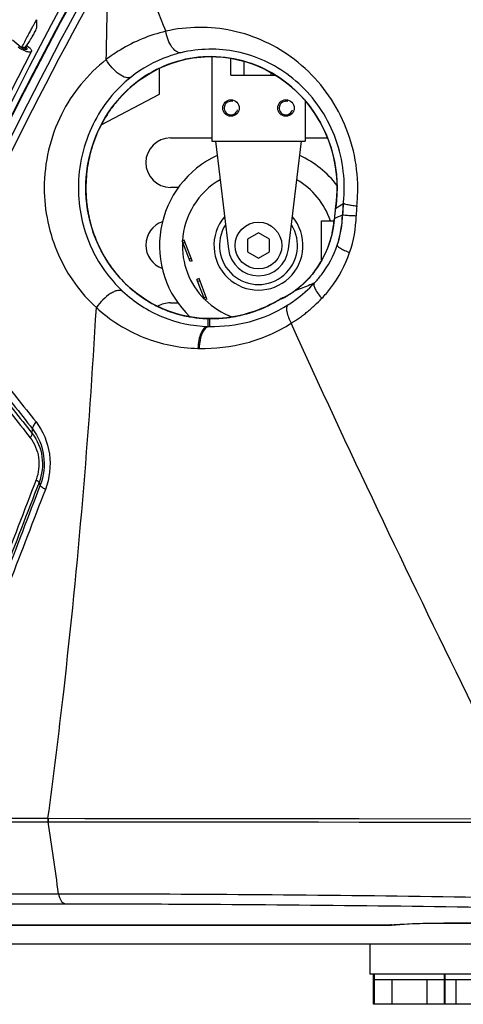
# Model space of a CAD drawing. Units: millimetres. Extents: x 0 to 841, y 0 to 594.
# Drawn here: x 691 to 697, y 212 to 226 of the extents above; entities that cross this region are included whole.
import ezdxf

# ---------------------------------------------------------------- set-up
doc = ezdxf.new("R2010")
doc.units = ezdxf.units.MM
doc.header["$LTSCALE"] = 46.255
doc.layers.get('0').update_dxf_attribs({"linetype": 'CONTINUOUS'})
doc.layers.add('ALL_AXIS', color=7, linetype='CONTINUOUS')
doc.layers.add('ALL_FEATURES', color=7, linetype='CONTINUOUS')

msp = doc.modelspace()

# ---------------------------------------------------------------- linework, layer by layer
at = {"color": 9, "linetype": 'CONTINUOUS'}
for p, q in [((695.510516, 223.253301), (695.51297, 223.255433)), ((695.499946, 223.086894), (695.501959, 223.087395)), ((695.37224, 222.951122), (695.37224, 222.999993)), ((695.093049, 222.265463), (695.091813, 222.263718)), ((695.093084, 222.265427), (695.091813, 222.263718))]:
    msp.add_line(p, q, dxfattribs=at)
at = {"color": 7, "linetype": 'CONTINUOUS'}
for p, q in [((695.196504, 222.426372), (695.196504, 222.999993)), ((695.196504, 222.999993), (695.377968, 222.999993))]:
    msp.add_line(p, q, dxfattribs=at)
at = {"color": 9, "linetype": 'CONTINUOUS'}
for centre, radius, start, end in [((693.444282, 223.479979), 1.97727, 354.7790429, 357.0927077), ((693.444547, 223.479964), 1.977005, 357.0927538, 357.4333993), ((693.443682, 223.47999), 1.977871, 357.4337511, 0.0000715), ((693.437693, 223.481909), 2.087598, 353.7719363, 359.9474021), ((693.341612, 223.469611), 2.380529, 353.8702237, 0.0952183), ((684.28535, 239.778661), 19.977285, 303.7988578, 304.1870543), ((693.447583, 223.47961), 1.973948, 351.4877738, 351.9039559), ((693.446227, 223.479795), 1.975316, 351.9041866, 354.2161017), ((693.445029, 223.479917), 1.976521, 354.2161057, 354.7788675), ((697.495478, 223.043697), 1.995997, 173.9721484, 178.7598836), ((697.498705, 223.040931), 1.997287, 173.8347052, 178.6669712), ((697.355355, 223.038345), 1.656316, 173.8629619, 178.7614384), ((693.216717, 228.097221), 5.506043, 293.1543571, 294.4989752), ((693.448406, 223.479488), 1.973116, 351.1999362, 351.4877674), ((693.970878, 223.124989), 1.529542, 341.6345012, 358.5728713), ((693.905107, 223.114964), 1.794783, 341.2098218, 358.6968659), ((693.902073, 223.150942), 1.484232, 347.2212091, 355.5079509), ((693.893393, 223.156425), 1.494368, 323.3990998, 329.2033535)]:
    msp.add_arc(centre, radius, start, end, dxfattribs=at)
at = {"color": 7, "linetype": 'CONTINUOUS'}
for centre, radius, start, end in [((697.31241, 222.920483), 1.934039, 174.4939505, 176.1354749), ((697.565839, 222.80786), 2.198858, 170.7350793, 172.2058796), ((697.566642, 222.807738), 2.199669, 170.319357, 170.7353164), ((697.330924, 222.919172), 1.952599, 176.1337161, 176.6081581)]:
    msp.add_arc(centre, radius, start, end, dxfattribs=at)
at = {"color": 9, "linetype": 'CONTINUOUS'}
for points, knots in [([(695.51297, 223.255433), (695.513683, 223.253664), (695.519621, 223.250894), (695.537334, 223.244496), (695.575957, 223.236381), (695.63559, 223.225725), (695.682457, 223.21896), (695.708531, 223.215417)], [0, 0, 0, 0, 0.028549352, 0.087027531, 0.29361342, 0.606286356, 1, 1, 1, 1]), ([(695.422515, 222.643066), (695.459032, 222.749796), (695.491751, 222.89885), (695.501058, 223.049418), (695.501959, 223.087395)], [0, 0, 0, 0, 0.748080156, 1, 1, 1, 1]), ([(695.501959, 223.087395), (695.506404, 223.083988), (695.527579, 223.085102), (695.565749, 223.079193), (695.626949, 223.077434), (695.673394, 223.075086), (695.699425, 223.074141)], [0, 0, 0, 0, 0.084827721, 0.292022887, 0.605454551, 1, 1, 1, 1]), ([(695.349542, 222.822649), (695.340855, 222.784367), (695.300535, 222.634414), (695.236401, 222.490928), (695.17704, 222.39132)], [0, 0, 0, 0, 0.252919134, 1, 1, 1, 1])]:
    msp.add_open_spline(points, degree=3, knots=knots, dxfattribs=at)
at = {"layer": 'ALL_AXIS', "color": 7, "linetype": 'CONTINUOUS'}
for centre, radius in [((693.876504, 224.639993), 0.12), ((694.676504, 224.639993), 0.12), ((694.276504, 222.639993), 0.34)]:
    msp.add_circle(centre, radius, dxfattribs=at)
for start, end in [(114.6414195, 226.1879627), (37.2550436, 65.3585805)]:
    msp.add_arc((694.276504, 222.639993), 1.44, start, end, dxfattribs=at)
at = {"layer": 'ALL_FEATURES', "color": 7, "linetype": 'CONTINUOUS'}
for p, q in [((691.045934, 225.925628), (691.045934, 225.833993)), ((690.697779, 225.63177), (690.822916, 225.526672)), ((690.830376, 225.520902), (690.833066, 225.525993)), ((690.830419, 225.520885), (690.833066, 225.525993)), ((690.833066, 225.525993), (690.887074, 225.525993)), ((690.872811, 225.49891), (690.887074, 225.525993)), ((690.873056, 225.498813), (690.887074, 225.525993)), ((690.894397, 225.523883), (690.889064, 225.528362)), ((690.904146, 225.551226), (690.938764, 225.522152)), ((693.596504, 225.387517), (693.596504, 224.159993)), ((693.873906, 225.119993), (693.873906, 225.364612)), ((692.836504, 224.839993), (692.836504, 225.219337)), ((694.070205, 225.119993), (694.070205, 225.320108)), ((693.873906, 225.119993), (694.521676, 225.119993)), ((694.462804, 225.119993), (694.462804, 225.155377)), ((691.988001, 224.396745), (692.836504, 224.839993)), ((694.956504, 224.747602), (694.956504, 224.159993)), ((692.996504, 224.205993), (693.596504, 224.205993)), ((694.956504, 224.205993), (695.282333, 224.205993)), ((693.596504, 224.159993), (694.956504, 224.159993)), ((693.651842, 224.159993), (693.839609, 222.587814)), ((694.7134, 222.587814), (694.901167, 224.159993)), ((693.115175, 223.485993), (692.996504, 223.485993)), ((694.276504, 222.824745), (694.116504, 222.732369)), ((694.436504, 222.732369), (694.276504, 222.824745)), ((693.196746, 222.718239), (693.166872, 222.706771)), ((693.28155, 222.408026), (693.166872, 222.706771)), ((693.208931, 222.686497), (693.179056, 222.67503)), ((693.311424, 222.419493), (693.196746, 222.718239)), ((694.116504, 222.732369), (694.116504, 222.547617)), ((694.436504, 222.547617), (694.436504, 222.732369)), ((694.116504, 222.547617), (694.276504, 222.455241)), ((694.276504, 222.455241), (694.436504, 222.547617)), ((693.29924, 222.451235), (693.269365, 222.439767)), ((693.311424, 222.419493), (693.28155, 222.408026)), ((693.411767, 222.158091), (693.381893, 222.146623)), ((693.49657, 221.847877), (693.381893, 222.146623)), ((693.423952, 222.126349), (693.394077, 222.114881)), ((693.526445, 221.859345), (693.411767, 222.158091)), ((692.996504, 221.805993), (693.106704, 221.805993)), ((693.51426, 221.891087), (693.484386, 221.879619)), ((693.526445, 221.859345), (693.49657, 221.847877)), ((694.670469, 221.892472), (694.629577, 221.877995)), ((694.673745, 221.893656), (694.670469, 221.892472)), ((693.566462, 221.577778), (693.546294, 221.578058)), ((696.195693, 212.75136), (687.663661, 212.75136)), ((698.630018, 212.780828), (696.97389, 212.780828)), ((679.996504, 212.479993), (737.915798, 212.479993)), ((695.896504, 212.479993), (695.896504, 212.039993)), ((721.696504, 212.039993), (695.896504, 212.039993)), ((695.951373, 211.599993), (695.951441, 212.039993)), ((695.965348, 211.599993), (695.965416, 212.039993)), ((696.981416, 212.039993), (696.981484, 211.599993)), ((696.993493, 211.599993), (696.993561, 212.039993)), ((695.951441, 211.959993), (696.219314, 211.959993)), ((696.219382, 211.959993), (696.219382, 211.599993)), ((696.219518, 211.959993), (696.727314, 211.959993)), ((696.72745, 211.959993), (696.72745, 211.599993)), ((696.727518, 211.959993), (697.4045, 211.959993)), ((697.150534, 211.959993), (697.150534, 211.599993)), ((698.16667, 211.599993), (695.951373, 211.599993))]:
    msp.add_line(p, q, dxfattribs=at)
at = {"layer": 'ALL_FEATURES', "color": 9, "linetype": 'CONTINUOUS'}
for p, q in [((690.833066, 225.525993), (690.82379, 225.525993)), ((690.894397, 225.523883), (690.880088, 225.496708)), ((690.894397, 225.523883), (690.880339, 225.496609)), ((691.826568, 223.97586), (691.826248, 223.974609)), ((691.826596, 223.975848), (691.826248, 223.974609)), ((691.826688, 223.975822), (691.826248, 223.974609)), ((691.826688, 222.984163), (691.826248, 222.985375)), ((691.826248, 222.985375), (691.826595, 222.984137)), ((691.826248, 222.985375), (691.826568, 222.984125)), ((695.091803, 222.263706), (695.092954, 222.265528)), ((694.811239, 221.983645), (694.817311, 221.988562)), ((694.818181, 221.986199), (694.81124, 221.983645)), ((694.81841, 221.986198), (694.81124, 221.983645)), ((692.649749, 221.84186), (692.646235, 221.843868)), ((692.646235, 221.843868), (692.649709, 221.841794)), ((692.646235, 221.843868), (692.649629, 221.841738)), ((694.491144, 221.80153), (694.491202, 221.801423)), ((694.593933, 221.861014), (694.59212, 221.859746)), ((694.594132, 221.860407), (694.592133, 221.859754)), ((694.639985, 221.875576), (694.631433, 221.87269)), ((694.230217, 221.686634), (694.229487, 221.686245)), ((694.229487, 221.686245), (694.230269, 221.686527)), ((694.229487, 221.686245), (694.230272, 221.686522)), ((693.227508, 221.611569), (693.22412, 221.612105)), ((693.542896, 221.464256), (693.544376, 221.577944)), ((693.546293, 221.578058), (693.544376, 221.577944)), ((693.544376, 221.577944), (693.54629, 221.577928)), ((693.551137, 221.577884), (693.56471, 221.577633)), ((693.564692, 221.577681), (693.562535, 221.463855)), ((693.566462, 221.577778), (693.564692, 221.577681)), ((693.564692, 221.577681), (693.566461, 221.577676)), ((693.564692, 221.577681), (693.566453, 221.577648)), ((693.875068, 221.598046), (693.874494, 221.597836)), ((693.874494, 221.597836), (693.875087, 221.597938)), ((693.874494, 221.597836), (693.875089, 221.597925)), ((693.542896, 221.464256), (693.562535, 221.463807)), ((693.396041, 221.144166), (693.412798, 221.143734)), ((690.984458, 219.903361), (690.986559, 219.974157)), ((691.08264, 219.193585), (691.099868, 219.151636)), ((686.652081, 214.306323), (691.212881, 214.306303)), ((686.656875, 214.254559), (691.216625, 214.254539)), ((691.212876, 214.306303), (698.204627, 214.299437)), ((691.216625, 214.254539), (698.206092, 214.251262)), ((691.750055, 214.305703), (693.98246, 214.30332)), ((686.587818, 213.209263), (691.367824, 213.209264)), ((686.706787, 213.062518), (691.461188, 213.062518)), ((687.644297, 212.752836), (696.185134, 212.752836)), ((696.185134, 212.752836), (696.185872, 212.752864)), ((696.964066, 212.782304), (698.62157, 212.782304))]:
    msp.add_line(p, q, dxfattribs=at)
at = {"layer": 'ALL_FEATURES', "color": 7, "linetype": 'CONTINUOUS'}
for points in [[(691.052467, 225.82724), (691.050429, 225.844969), (691.048391, 225.867071), (691.047051, 225.88696), (691.046282, 225.90452), (691.045964, 225.919643), (691.045934, 225.925628)], [(686.117443, 214.118562), (686.624813, 215.583635), (687.165404, 217.047224), (687.736067, 218.499927), (688.335134, 219.937695), (688.960807, 221.35698), (689.611083, 222.754468), (690.283696, 224.126889), (690.972978, 225.465176)], [(691.826688, 223.975822), (691.850399, 224.060604), (691.880017, 224.15033), (691.914264, 224.239401), (691.953249, 224.327631), (691.997077, 224.414795), (692.045842, 224.50063), (692.09961, 224.584818), (692.158435, 224.66703), (692.222335, 224.746887), (692.291282, 224.82399), (692.365231, 224.897922), (692.44405, 224.968233), (692.527577, 225.034472), (692.615624, 225.096221), (692.707923, 225.153039), (692.804093, 225.204479), (692.903715, 225.250148), (693.006334, 225.289703), (693.111463, 225.322862), (693.218572, 225.349393), (693.327123, 225.369139), (693.436545, 225.381998), (693.546316, 225.387946), (693.655913, 225.38701), (693.764829, 225.379275), (693.872554, 225.364878), (693.978692, 225.34399), (694.082851, 225.316808), (694.18467, 225.283559), (694.283787, 225.244501), (694.379864, 225.199919), (694.472608, 225.150111), (694.561788, 225.095372), (694.64723, 225.035972), (694.728753, 224.972205), (694.806221, 224.904333), (694.879494, 224.832642), (694.948459, 224.757391), (695.013007, 224.678855), (695.073042, 224.597302), (695.128476, 224.513), (695.179237, 224.426223), (695.225265, 224.337217), (695.266529, 224.246212), (695.302987, 224.153434), (695.334607, 224.059113), (695.361357, 223.963489), (695.383208, 223.866807), (695.40015, 223.769286), (695.412169, 223.67115), (695.419262, 223.572584), (695.42143, 223.479993)], [(691.764828, 223.479993), (691.766048, 223.55053), (691.770392, 223.630469), (691.778311, 223.713839), (691.79026, 223.800313), (691.806716, 223.889668), (691.826688, 223.975822)], [(691.826688, 222.984163), (691.806613, 223.070813), (691.79018, 223.160171), (691.778253, 223.246649), (691.770355, 223.330022), (691.76603, 223.409964), (691.764828, 223.479993)], [(695.42143, 223.479993), (695.419301, 223.38825), (695.412347, 223.290679), (695.40056, 223.193485), (695.395667, 223.161875)], [(692.649749, 221.84186), (692.567148, 221.896795), (692.484675, 221.958543), (692.406531, 222.024209), (692.332835, 222.09343), (692.263692, 222.165825), (692.199189, 222.241007), (692.139387, 222.318577), (692.084312, 222.398151), (692.0339, 222.479449), (691.988083, 222.562212), (691.946783, 222.646201), (691.909923, 222.731191), (691.877429, 222.816953), (691.849214, 222.903296), (691.826688, 222.984163)], [(695.382769, 223.050832), (695.375327, 222.972029), (695.36419, 222.896593), (695.349181, 222.821799), (695.330307, 222.747755), (695.307571, 222.674575), (695.280968, 222.60238), (695.25049, 222.531296), (695.216125, 222.461463), (695.177861, 222.393027), (695.13568, 222.326146), (695.092954, 222.265528)], [(695.092955, 222.26553), (695.077249, 222.244809), (695.056591, 222.21878), (695.034973, 222.192893), (695.012511, 222.167324), (694.989302, 222.1422), (694.965437, 222.117623), (694.941018, 222.093694), (694.916144, 222.070488), (694.890905, 222.048069), (694.865409, 222.026503), (694.839793, 222.005866), (694.817316, 221.988566)], [(694.817311, 221.988562), (694.812997, 221.985324), (694.805534, 221.979776), (694.798163, 221.974362), (694.790898, 221.969091), (694.783756, 221.963971), (694.77674, 221.959002), (694.769854, 221.954183), (694.763116, 221.949523), (694.756543, 221.945031), (694.750144, 221.940709), (694.743912, 221.936549), (694.737868, 221.932561), (694.732033, 221.928755), (694.726414, 221.925133), (694.720999, 221.921683), (694.715812, 221.918415), (694.710877, 221.915343), (694.70619, 221.912458), (694.70174, 221.909752), (694.697556, 221.907237), (694.693664, 221.904926), (694.690036, 221.902798), (694.686672, 221.90085), (694.683599, 221.899093), (694.680828, 221.89753), (694.678313, 221.896132), (694.676092, 221.894916), (694.674215, 221.893904), (694.672679, 221.893092), (694.671486, 221.892474), (694.670719, 221.892084), (694.670626, 221.892038)], [(693.227508, 221.611569), (693.137904, 221.632268), (693.045974, 221.658723), (692.957343, 221.689497), (692.872539, 221.724082), (692.792012, 221.761908), (692.716118, 221.802352), (692.649749, 221.84186)], [(694.491144, 221.80153), (694.449425, 221.779802), (694.398669, 221.755221), (694.344397, 221.731048), (694.286429, 221.707464), (694.230217, 221.686634)], [(694.593936, 221.861016), (694.559053, 221.839869), (694.491144, 221.80153)], [(694.629594, 221.878001), (694.620938, 221.874749), (694.607662, 221.86872), (694.593938, 221.861017)], [(694.230228, 221.686638), (694.143613, 221.658314), (694.051693, 221.633131), (693.96006, 221.6128), (693.875068, 221.598046)], [(693.546293, 221.578058), (693.481945, 221.579874), (693.413583, 221.58451), (693.34728, 221.591697), (693.283258, 221.6012), (693.22751, 221.611569)], [(693.875068, 221.598046), (693.81814, 221.590367), (693.754386, 221.583902), (693.689999, 221.579637), (693.625151, 221.577626), (693.566462, 221.577778)], [(696.195691, 212.75136), (696.197968, 212.751372), (696.201638, 212.751444), (696.205485, 212.75159), (696.209511, 212.751819), (696.213712, 212.752144)], [(696.213712, 212.752144), (696.269496, 212.757152), (696.332288, 212.761949), (696.399752, 212.766273), (696.471636, 212.770084), (696.547656, 212.77335), (696.62751, 212.776047), (696.710923, 212.778155), (696.797614, 212.779661), (696.887292, 212.780554), (696.97389, 212.780828)]]:
    msp.add_lwpolyline(points, dxfattribs=at)
at = {"layer": 'ALL_FEATURES', "color": 9, "linetype": 'CONTINUOUS'}
for points in [[(691.216625, 214.254539), (691.753632, 214.254257), (692.297428, 214.253964), (692.851264, 214.253674), (693.414199, 214.253386), (693.985314, 214.253102), (694.564072, 214.252819), (695.150367, 214.252537), (695.743968, 214.252259), (696.344244, 214.251987), (696.956049, 214.251717), (698.206092, 214.251262)], [(693.98246, 214.30332), (694.561407, 214.302736), (695.147895, 214.302155), (695.741689, 214.301581), (698.204627, 214.299437)]]:
    msp.add_lwpolyline(points, dxfattribs=at)
for centre, radius, start, end in [((789.327546, 264.770692), 103.996713, 201.1993998, 202.03326238), ((579.955874, 227.936794), 112.135072, 358.67586047, 359.34928978), ((693.723424, 223.490819), 1.957893, 167.1361076, 168.3266887), ((693.713269, 223.493139), 1.947476, 165.6864601, 167.1361395), ((693.789107, 223.480473), 2.0244, 170.9598308, 180.0135783), ((693.75264, 223.485301), 1.987628, 170.486779, 170.9321255), ((693.739146, 223.487624), 1.973936, 168.3281987, 170.4885239), ((693.443473, 223.479991), 1.97808, 0.0000598, 2.2190153), ((693.796169, 223.479778), 2.031462, 179.9939324, 186.5410967), ((693.769928, 223.477172), 2.005096, 186.5525325, 186.9404744), ((693.763157, 223.476315), 1.998271, 186.9395433, 189.0177456), ((693.751664, 223.474523), 1.986638, 189.0186578, 189.7010675), ((693.738144, 223.472167), 1.972915, 189.6998031, 191.6638183), ((693.723772, 223.469241), 1.958248, 191.6649754, 192.8070759), ((693.713673, 223.466941), 1.94789, 192.8069557, 194.3133121), ((694.276504, 222.639993), 0.568, 147.7956084, 32.2043767), ((693.992216, 223.082541), 1.370537, 306.6977239, 307.0154768), ((693.58423, 223.487255), 1.914322, 298.280111, 300.5298256), ((693.584331, 223.487069), 1.91411, 300.5300409, 300.9998047), ((693.584263, 223.487181), 1.914241, 300.999804, 301.7700275), ((694.686757, 221.713094), 0.174536, 122.1111991, 122.8348341), ((694.686822, 221.712947), 0.174696, 111.6497807, 122.1036585), ((693.541352, 225.118267), 3.423747, 287.9086362, 288.5654843), ((694.686664, 221.713225), 0.174379, 109.1092855, 111.6351191), ((694.748203, 221.712189), 0.195975, 113.3323723, 123.5164231), ((694.74793, 221.712722), 0.195378, 112.2037091, 113.3208793), ((694.330356, 222.500207), 0.697942, 299.2180662, 299.355611), ((694.28898, 222.573498), 0.782106, 299.3654139, 300.047683), ((693.571542, 223.317099), 1.739783, 246.2781778, 246.5438092), ((693.573448, 223.321537), 1.744613, 246.5444021, 249.2316055), ((693.574885, 223.325315), 1.748654, 249.2315007, 249.9271185), ((693.576337, 223.329304), 1.7529, 249.9272717, 252.3009671), ((693.577503, 223.332973), 1.75675, 252.3011159, 253.0938871), ((693.578836, 223.337375), 1.761349, 253.0940375, 255.450415), ((693.579838, 223.341246), 1.765347, 255.4505218, 256.2113976), ((693.58103, 223.346125), 1.77037, 256.2115559, 258.3693277), ((693.586654, 223.511667), 1.935356, 278.5709937, 286.6871149), ((693.59209, 223.491671), 1.914641, 286.7031258, 287.5521888), ((693.593942, 223.485868), 1.90855, 287.551708, 289.4509161), ((693.556728, 223.228045), 1.649815, 258.3692688, 258.4870607), ((693.559554, 223.242575), 1.664617, 258.491546, 264.9307831), ((693.561264, 223.257723), 1.679856, 264.9183516, 265.1629471), ((693.561396, 223.259335), 1.681474, 265.1630959, 267.245407), ((693.561514, 223.261835), 1.683977, 267.2454866, 267.7523886), ((693.561639, 223.265174), 1.687319, 267.7525821, 269.413783), ((693.528153, 219.35652), 2.221483, 89.4071886, 89.5321918), ((693.600474, 223.418978), 1.841644, 268.9414875, 274.7324589), ((693.600434, 223.419224), 1.841893, 274.7330752, 275.0490637), ((693.600485, 223.418689), 1.841356, 275.0489556, 276.7219119), ((693.600502, 223.418484), 1.84115, 276.7221172, 277.3596118), ((693.60068, 223.417153), 1.839807, 277.3594221, 278.5589723), ((786.414476, 296.306822), 122.098757, 218.21247569, 218.63540965), ((786.665819, 295.970248), 122.188078, 218.03727502, 218.45940153), ((786.913886, 296.162863), 122.608696, 218.07734239, 218.4959344), ((786.743315, 296.351641), 122.53203, 218.18282935, 218.60182298), ((981.66664, 107.365982), 311.413234, 158.948083, 159.48002567), ((980.749261, 107.276241), 310.535413, 158.87516133, 159.40863475), ((979.450338, 108.154405), 308.97634, 158.94635749, 159.48359445), ((977.93807, 108.006405), 307.527157, 158.82486769, 159.36474683), ((691.56295, 214.305878), 0.353516, 179.9305516, 188.3495571), ((691.566489, 214.30588), 0.353611, 179.9315405, 188.3484027), ((498.487751, 185.209307), 194.901822, 8.25979769, 8.57042572), ((696.574348, 208.729627), 4.041949, 95.1051137, 95.5152663), ((696.203223, 212.882569), 0.13086, 262.3809331, 266.7260266), ((696.203109, 212.880698), 0.128986, 266.7287332, 275.508013)]:
    msp.add_arc(centre, radius, start, end, dxfattribs=at)
at = {"layer": 'ALL_FEATURES', "color": 2, "linetype": 'CONTINUOUS'}
for centre in [(693.876504, 224.639993), (694.676504, 224.639993)]:
    msp.add_arc(centre, 0.09834, 75, 345, dxfattribs=at)
at = {"layer": 'ALL_FEATURES', "color": 7, "linetype": 'CONTINUOUS'}
for centre, radius, start, end in [((692.996504, 223.845993), 0.36, 90, 270), ((694.276504, 222.639993), 1.108, 120.2119545, 176.4704525), ((694.276504, 222.639993), 1.108, 19.0051343, 59.7314229), ((694.276504, 222.639993), 0.648, 139.7407225, 40.2592549), ((692.996504, 222.645993), 0.36, 108.7163085, 250.8387648), ((694.276504, 222.639993), 1.108, 176.9735227, 225.0264773), ((694.276504, 222.639993), 0.44, 186.810659, 353.189341), ((692.996504, 221.445993), 0.36, 90, 121.2122574), ((694.276504, 222.639993), 1.108, 225.5295475, 249.7338314)]:
    msp.add_arc(centre, radius, start, end, dxfattribs=at)
at = {"layer": 'ALL_FEATURES', "color": 9, "linetype": 'CONTINUOUS'}
for points, knots in [([(693.560776, 229.798105), (692.240757, 227.748859), (689.921928, 223.46185), (688.051277, 218.972553), (687.20374, 216.705092)], [0, 0, 0, 0, 0.501740519, 1, 1, 1, 1]), ([(693.630085, 229.686378), (692.89781, 228.556441), (691.533336, 226.237836), (689.134783, 221.449241), (687.634651, 217.725365), (686.734855, 215.215497)], [0, 0, 0, 0, 0.251521653, 0.501936431, 1, 1, 1, 1]), ([(693.627241, 229.692317), (692.302981, 227.650618), (689.975742, 223.377358), (688.097314, 218.900119), (687.24612, 216.638442)], [0, 0, 0, 0, 0.50175325, 1, 1, 1, 1]), ([(686.601558, 214.368379), (687.337807, 216.497619), (688.951211, 220.714002), (690.914519, 224.785083), (692.012821, 226.757706)], [0, 0, 0, 0, 0.499464601, 1, 1, 1, 1]), ([(686.652081, 214.306323), (687.391389, 216.430738), (689.011335, 220.637012), (690.981751, 224.696806), (692.083715, 226.6633)], [0, 0, 0, 0, 0.499464802, 1, 1, 1, 1]), ([(695.722138, 223.473567), (695.72153, 223.836076), (695.55187, 224.560369), (694.863595, 225.396502), (693.920949, 225.835752), (693.239988, 225.829587), (692.926105, 225.756866)], [0, 0, 0, 0, 0.264641953, 0.521040205, 0.764787657, 1, 1, 1, 1]), ([(692.92613, 225.756862), (692.692851, 225.702403), (692.389354, 225.577431), (692.125247, 225.395081), (692.061, 225.345517)], [0, 0, 0, 0, 0.746975606, 1, 1, 1, 1]), ([(693.148919, 225.444871), (693.0976, 225.437139), (693.013995, 225.51726), (692.95755, 225.633075), (692.933863, 225.714259), (692.926123, 225.756864)], [0, 0, 0, 0, 0.385792869, 0.678111114, 1, 1, 1, 1]), ([(695.52529, 223.479993), (695.525571, 223.795937), (695.381087, 224.424567), (694.789968, 225.146676), (693.986551, 225.518145), (693.411793, 225.508132), (693.148896, 225.444866)], [0, 0, 0, 0, 0.26945774, 0.527820347, 0.769383561, 1, 1, 1, 1]), ([(692.061002, 225.345517), (691.789324, 225.134758), (691.323768, 224.56461), (691.158531, 223.845174), (691.158531, 223.479993)], [0, 0, 0, 0, 0.484953076, 1, 1, 1, 1]), ([(692.421907, 225.090795), (692.401297, 225.077403), (692.33228, 225.079127), (692.239301, 225.134393), (692.141265, 225.224692), (692.085142, 225.302911), (692.061001, 225.345517)], [0, 0, 0, 0, 0.156794032, 0.390856114, 0.68761248, 1, 1, 1, 1]), ([(695.420069, 223.556581), (695.412105, 223.762098), (695.332248, 224.16712), (695.039058, 224.694807), (694.618878, 225.091274), (694.123983, 225.332264), (693.600221, 225.414046), (693.08353, 225.34124), (692.604235, 225.120137), (692.33726, 224.883157), (692.221627, 224.746283)], [0, 0, 0, 0, 0.140112405, 0.275825815, 0.404970884, 0.527535245, 0.645240186, 0.760897473, 0.87793447, 1, 1, 1, 1]), ([(693.148896, 225.444866), (693.083467, 225.42912), (692.823842, 225.35167), (692.581728, 225.216767), (692.421988, 225.090859)], [0, 0, 0, 0, 0.248610872, 1, 1, 1, 1]), ([(692.421988, 225.090859), (692.191853, 224.909465), (691.79549, 224.416114), (691.655204, 223.797044), (691.655204, 223.479993)], [0, 0, 0, 0, 0.48031309, 1, 1, 1, 1]), ([(692.221627, 224.746283), (692.176439, 224.692795), (692.001696, 224.461074), (691.881084, 224.188938), (691.826568, 223.97586)], [0, 0, 0, 0, 0.241482148, 1, 1, 1, 1]), ([(691.158531, 223.479993), (691.15853, 223.147545), (691.295277, 222.492184), (691.684643, 221.949319), (691.916848, 221.736193)], [0, 0, 0, 0, 0.513326996, 1, 1, 1, 1]), ([(691.655204, 223.479993), (691.655204, 223.19141), (691.77143, 222.627044), (692.102993, 222.157381), (692.29987, 221.973869)], [0, 0, 0, 0, 0.517428747, 1, 1, 1, 1]), ([(691.826568, 222.984125), (691.888044, 222.743844), (692.095427, 222.299668), (692.452751, 221.965624), (692.646235, 221.843868)], [0, 0, 0, 0, 0.52036774, 1, 1, 1, 1]), ([(695.088554, 222.092218), (695.125154, 222.130737), (695.265498, 222.294659), (695.370039, 222.489253), (695.422515, 222.643064)], [0, 0, 0, 0, 0.246391236, 1, 1, 1, 1]), ([(695.422515, 222.643065), (695.422087, 222.635782), (695.44124, 222.61799), (695.47599, 222.595626), (695.534271, 222.566166), (695.579019, 222.547022), (695.604236, 222.536858)], [0, 0, 0, 0, 0.10248998, 0.311080693, 0.618069794, 1, 1, 1, 1]), ([(695.199764, 221.871883), (695.244368, 221.918549), (695.414433, 222.11622), (695.54099, 222.351315), (695.604236, 222.536858)], [0, 0, 0, 0, 0.2477327, 1, 1, 1, 1]), ([(695.091813, 222.263718), (695.069228, 222.233399), (694.987174, 222.132559), (694.890862, 222.043652), (694.817321, 221.988204)], [0, 0, 0, 0, 0.291024113, 1, 1, 1, 1]), ([(694.705205, 221.776737), (694.739913, 221.798665), (694.877056, 221.89179), (695.002741, 222.001779), (695.088554, 222.092218)], [0, 0, 0, 0, 0.24772446, 1, 1, 1, 1]), ([(695.088554, 222.092218), (695.067834, 222.083436), (694.978544, 222.04621), (694.888322, 222.011166), (694.81841, 221.986198)], [0, 0, 0, 0, 0.232625767, 1, 1, 1, 1]), ([(695.088554, 222.092218), (695.08192, 222.08311), (695.081603, 222.050105), (695.115982, 221.972951), (695.162475, 221.913282), (695.199764, 221.871883)], [0, 0, 0, 0, 0.132263425, 0.34600403, 1, 1, 1, 1]), ([(692.29987, 221.973869), (692.28057, 221.988718), (692.232718, 221.989699), (692.175106, 221.969462), (692.099175, 221.928733), (692.007698, 221.852906), (691.944457, 221.777654), (691.916847, 221.736193)], [0, 0, 0, 0, 0.152586196, 0.260294921, 0.388603327, 0.687862885, 1, 1, 1, 1]), ([(692.29987, 221.973869), (692.467674, 221.817457), (692.859601, 221.563946), (693.316961, 221.469114), (693.542896, 221.464256)], [0, 0, 0, 0, 0.50374368, 1, 1, 1, 1]), ([(694.81124, 221.983645), (694.799199, 221.974651), (694.756798, 221.94393), (694.712916, 221.915189), (694.680596, 221.896501)], [0, 0, 0, 0, 0.287019808, 1, 1, 1, 1]), ([(692.649629, 221.841738), (692.667075, 221.830817), (692.73886, 221.787651), (692.813797, 221.749727), (692.871634, 221.724311)], [0, 0, 0, 0, 0.245735487, 1, 1, 1, 1]), ([(693.562535, 221.463855), (693.758522, 221.457765), (694.161633, 221.504138), (694.533554, 221.667877), (694.705205, 221.776737)], [0, 0, 0, 0, 0.491012677, 1, 1, 1, 1]), ([(694.671046, 221.891066), (694.667749, 221.889222), (694.657576, 221.883744), (694.647369, 221.878079), (694.639985, 221.875576)], [0, 0, 0, 0, 0.32635847, 1, 1, 1, 1]), ([(694.754313, 221.508104), (694.754246, 221.511091), (694.762873, 221.512487), (694.771062, 221.519894), (694.784507, 221.527391), (694.799155, 221.537353), (694.819093, 221.55051), (694.843682, 221.567347), (694.882761, 221.594882), (694.930867, 221.630512), (694.987365, 221.675115), (695.042595, 221.721568), (695.114553, 221.785998), (695.166315, 221.836887), (695.199764, 221.871883)], [0, 0, 0, 0, 0.015547372, 0.030935728, 0.061935757, 0.092916431, 0.123913388, 0.185970918, 0.248107567, 0.372617372, 0.497450016, 0.622607014, 0.748089255, 1, 1, 1, 1]), ([(691.212899, 214.306299), (691.29505, 214.919588), (691.600645, 217.388894), (691.810216, 219.86994), (691.916851, 221.736192)], [0, 0, 0, 0, 0.248694315, 1, 1, 1, 1]), ([(691.916845, 221.736193), (692.117231, 221.553229), (692.585113, 221.258019), (693.127566, 221.149152), (693.396041, 221.144166)], [0, 0, 0, 0, 0.502618662, 1, 1, 1, 1]), ([(693.412797, 221.143774), (693.643635, 221.137261), (694.116229, 221.191943), (694.553009, 221.382208), (694.754209, 221.508373)], [0, 0, 0, 0, 0.493003075, 1, 1, 1, 1]), ([(698.204622, 214.29943), (697.907801, 214.898827), (696.729726, 217.28812), (695.57618, 219.690103), (694.754313, 221.508104)], [0, 0, 0, 0, 0.251074372, 1, 1, 1, 1]), ([(693.542896, 221.464256), (693.495954, 221.461106), (693.436153, 221.375794), (693.404861, 221.26183), (693.396587, 221.184448), (693.396041, 221.144166)], [0, 0, 0, 0, 0.381899781, 0.672985424, 1, 1, 1, 1]), ([(693.562535, 221.463855), (693.515437, 221.461151), (693.454837, 221.375848), (693.422574, 221.261802), (693.413658, 221.184189), (693.412797, 221.143774)], [0, 0, 0, 0, 0.381669296, 0.672955156, 1, 1, 1, 1]), ([(691.038903, 220.072927), (691.024518, 220.056426), (691.001993, 220.026282), (690.98719, 219.989947), (690.986559, 219.974157)], [0, 0, 0, 0, 0.5807636, 1, 1, 1, 1]), ([(691.038893, 220.072941), (691.143463, 219.941304), (691.276835, 219.607634), (691.237129, 219.252873), (691.174942, 219.091329)], [0, 0, 0, 0, 0.492697341, 1, 1, 1, 1]), ([(690.953905, 219.843965), (690.958402, 219.849226), (690.971935, 219.86676), (690.984006, 219.887856), (690.984458, 219.903361)], [0, 0, 0, 0, 0.30854746, 1, 1, 1, 1]), ([(690.984458, 219.903361), (691.060214, 219.808389), (691.156476, 219.566933), (691.127736, 219.310433), (691.08264, 219.193585)], [0, 0, 0, 0, 0.49237342, 1, 1, 1, 1]), ([(690.986559, 219.974157), (691.073696, 219.863504), (691.184518, 219.58392), (691.151559, 219.287012), (691.099868, 219.151636)], [0, 0, 0, 0, 0.492887248, 1, 1, 1, 1]), ([(690.953905, 219.843964), (691.019246, 219.761655), (691.102155, 219.552767), (691.077425, 219.330997), (691.038583, 219.229894)], [0, 0, 0, 0, 0.492464592, 1, 1, 1, 1]), ([(691.038605, 219.229951), (691.048942, 219.224114), (691.064809, 219.213899), (691.079867, 219.200371), (691.08264, 219.193585)], [0, 0, 0, 0, 0.618233649, 1, 1, 1, 1]), ([(691.174945, 219.091339), (691.157142, 219.100569), (691.130406, 219.117901), (691.104663, 219.140281), (691.099868, 219.151636)], [0, 0, 0, 0, 0.619336054, 1, 1, 1, 1]), ([(691.367822, 213.209262), (691.9076, 213.209243), (694.212812, 213.203359), (696.517954, 213.177307), (698.283153, 213.148307)], [0, 0, 0, 0, 0.234154982, 1, 1, 1, 1]), ([(691.367825, 213.209264), (691.370548, 213.190876), (691.382988, 213.13472), (691.421316, 213.071371), (691.461188, 213.062518)], [0, 0, 0, 0, 0.312771219, 1, 1, 1, 1]), ([(691.461188, 213.062518), (691.996305, 213.06252), (694.281604, 213.056728), (696.566833, 213.030748), (698.316776, 213.001798)], [0, 0, 0, 0, 0.23415624, 1, 1, 1, 1]), ([(696.214682, 212.755542), (696.26743, 212.760258), (696.516847, 212.77789), (696.767023, 212.782304), (696.964066, 212.782304)], [0, 0, 0, 0, 0.211831185, 1, 1, 1, 1])]:
    msp.add_open_spline(points, degree=3, knots=knots, dxfattribs=at)
at = {"layer": 'ALL_FEATURES', "color": 7, "linetype": 'CONTINUOUS'}
for points, knots in [([(690.833066, 225.525993), (690.861129, 225.579168), (690.900796, 225.653977), (690.950473, 225.747317), (690.980257, 225.803284), (691.005305, 225.849874), (691.022741, 225.883179), (691.034306, 225.903707), (691.039604, 225.9156), (691.044423, 225.920747), (691.044967, 225.925993), (691.045934, 225.925993)], [0, 0, 0, 0, 0.398084774, 0.560578839, 0.700145886, 0.817644267, 0.911359073, 0.947707388, 0.975602836, 0.993595038, 1, 1, 1, 1]), ([(690.887074, 225.525993), (690.911746, 225.562099), (690.954239, 225.626627), (691.005865, 225.713603), (691.036652, 225.772396), (691.049877, 225.807764), (691.05315, 225.821771), (691.052467, 225.82724)], [0, 0, 0, 0, 0.37958713, 0.669941577, 0.879155191, 0.952159374, 1, 1, 1, 1]), ([(690.972979, 225.465177), (690.968573, 225.456827), (690.935884, 225.451786), (690.87071, 225.4706), (690.812477, 225.499908), (690.778548, 225.528404)], [0, 0, 0, 0, 0.132553676, 0.377886095, 1, 1, 1, 1]), ([(690.822916, 225.526672), (690.838046, 225.513965), (690.864023, 225.500877), (690.893078, 225.492508), (690.907685, 225.494716), (690.909652, 225.498444)], [0, 0, 0, 0, 0.621918631, 0.867299477, 1, 1, 1, 1]), ([(690.909652, 225.498444), (690.9104, 225.499862), (690.910656, 225.510908), (690.901044, 225.518301), (690.894397, 225.523883)], [0, 0, 0, 0, 0.155855087, 1, 1, 1, 1]), ([(690.938764, 225.522152), (690.950081, 225.512647), (690.966665, 225.498338), (690.976816, 225.472451), (690.972979, 225.465177)], [0, 0, 0, 0, 0.642481935, 1, 1, 1, 1]), ([(694.705206, 221.776737), (694.694496, 221.768158), (694.681503, 221.732481), (694.692643, 221.637981), (694.725554, 221.561501), (694.754329, 221.508144)], [0, 0, 0, 0, 0.144471632, 0.361746639, 1, 1, 1, 1])]:
    msp.add_open_spline(points, degree=3, knots=knots, dxfattribs=at)
at = {"layer": 'ALL_FEATURES', "color": 9, "linetype": 'CONTINUOUS'}
for points in [[(694.230272, 221.686522), (694.31987, 221.718207), (694.407509, 221.756397), (694.491202, 221.801423)], [(696.185134, 212.752836), (696.188555, 212.751876), (696.192138, 212.75136), (696.195691, 212.75136)], [(696.964066, 212.782304), (696.967236, 212.781348), (696.970579, 212.780828), (696.97389, 212.780828)]]:
    msp.add_open_spline(points, degree=3, dxfattribs=at)

doc.saveas('drawing.dxf')
